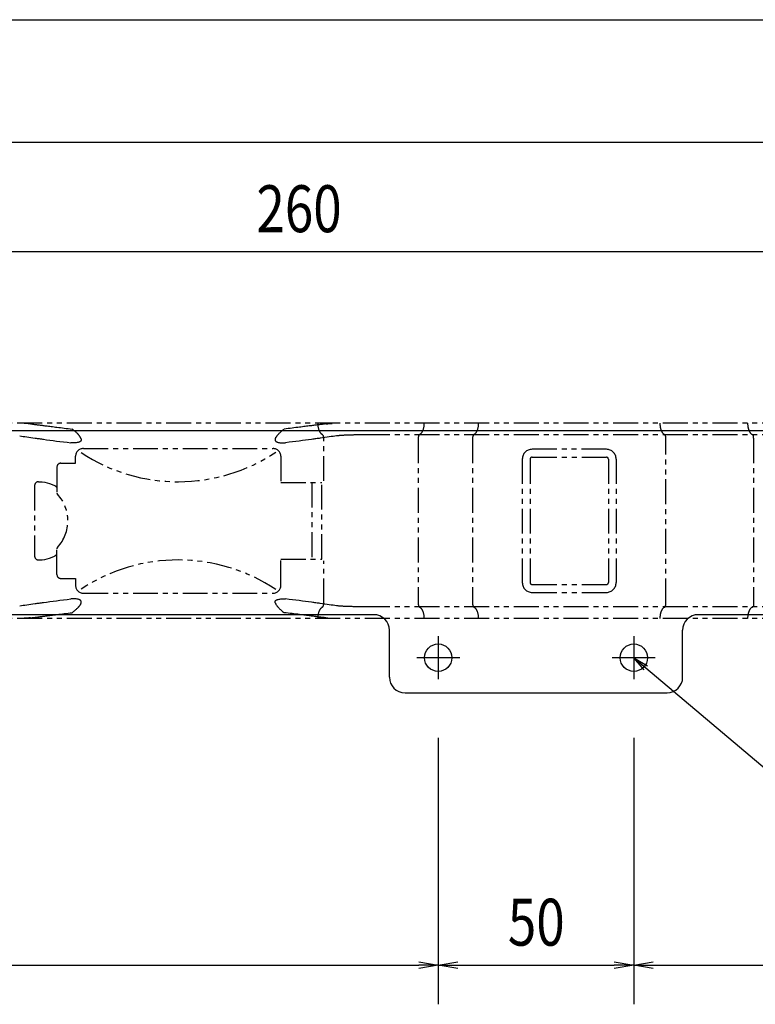
# Model space of a CAD drawing. Extents: x 134 to 2234, y 1953 to 3438.
# Drawn here: x 1031 to 1219, y 2690 to 2942 of the extents above; entities that cross this region are included whole.
import ezdxf

# ---------------------------------------------------------------- set-up
doc = ezdxf.new("R2010")
doc.units = 0
doc.linetypes.add('PHANTOM', pattern=[63.5, 31.75, -6.35, 6.35, -6.35, 6.35, -6.35])
doc.layers.get('0').update_dxf_attribs({"linetype": 'CONTINUOUS'})
doc.styles.get("Standard").update_dxf_attribs({"font": 'TXT.shx', "width": 0.8, "height": 12, "bigfont": 'BIGFONT.shx'})

msp = doc.modelspace()

# ---------------------------------------------------------------- linework, layer by layer
for p, q in [((632.82, 2941.83), (1342.82, 2941.83)), ((637.82, 2910.52), (1337.82, 2910.52)), ((1228.32, 2882.48), (978.32, 2882.48)), ((1338.82, 2836.65), (636.82, 2836.65)), ((1121.32, 2789.65), (854.32, 2789.65)), ((1338.82, 2789.65), (1204.32, 2789.65)), ((1125.32, 2773.65), (1125.32, 2785.65)), ((1200.32, 2773.65), (1200.32, 2785.65)), ((1137.82, 2784.15), (1137.82, 2773.15)), ((1187.82, 2784.15), (1187.82, 2773.15)), ((1143.32, 2778.65), (1132.32, 2778.65)), ((1193.32, 2778.65), (1182.32, 2778.65)), ((1190.45, 2775.56), (1187.82, 2778.65)), ((1187.82, 2778.65), (1191.31, 2776.58)), ((1187.82, 2778.65), (1190.88, 2776.07)), ((1190.88, 2776.07), (1236.72, 2737.39)), ((1129.32, 2769.65), (1196.32, 2769.65)), ((1137.82, 2758.15), (1137.82, 2689.99)), ((1137.82, 2758.15), (1137.82, 2689.99)), ((1187.82, 2758.15), (1187.82, 2689.99)), ((1187.82, 2758.15), (1187.82, 2689.99)), ((842.82, 2699.99), (1132.82, 2699.99)), ((1132.82, 2700.82), (1137.82, 2699.99)), ((1137.82, 2699.99), (1132.82, 2699.16)), ((1137.82, 2699.99), (1132.82, 2699.99)), ((1137.82, 2699.99), (1142.82, 2700.82)), ((1142.82, 2699.16), (1137.82, 2699.99)), ((1137.82, 2699.99), (1142.82, 2699.99)), ((1142.82, 2699.99), (1182.82, 2699.99)), ((1182.82, 2700.82), (1187.82, 2699.99)), ((1187.82, 2699.99), (1182.82, 2699.16)), ((1187.82, 2699.99), (1182.82, 2699.99)), ((1187.82, 2699.99), (1192.82, 2700.82)), ((1192.82, 2699.16), (1187.82, 2699.99)), ((1187.82, 2699.99), (1192.82, 2699.99)), ((1192.82, 2699.99), (1337.82, 2699.99))]:
    msp.add_line(p, q)
at = {"color": 5, "linetype": 'PHANTOM', "ltscale": 0.2}
for p, q in [((1277.82, 2838.65), (1017.82, 2838.65)), ((1032.13, 2838.57), (1031.96, 2838.58)), ((1032.21, 2838.56), (1032.13, 2838.57)), ((1032.28, 2838.56), (1032.21, 2838.56)), ((1032.36, 2838.55), (1032.28, 2838.56)), ((1032.44, 2838.55), (1032.36, 2838.55)), ((1032.51, 2838.54), (1032.44, 2838.55)), ((1032.59, 2838.54), (1032.51, 2838.54)), ((1032.67, 2838.53), (1032.59, 2838.54)), ((1032.74, 2838.53), (1032.67, 2838.53)), ((1032.76, 2838.53), (1032.74, 2838.53)), ((1032.79, 2838.52), (1032.76, 2838.53)), ((1032.82, 2838.52), (1032.79, 2838.52)), ((1032.84, 2838.52), (1032.82, 2838.52)), ((1032.87, 2838.52), (1032.84, 2838.52)), ((1032.9, 2838.52), (1032.87, 2838.52)), ((1032.92, 2838.51), (1032.9, 2838.52)), ((1032.95, 2838.51), (1032.92, 2838.51)), ((1032.98, 2838.51), (1032.95, 2838.51)), ((1033, 2838.51), (1032.98, 2838.51)), ((1033.03, 2838.5), (1033, 2838.51)), ((1033.05, 2838.5), (1033.03, 2838.5)), ((1033.08, 2838.5), (1033.05, 2838.5)), ((1033.1, 2838.5), (1033.08, 2838.5)), ((1033.13, 2838.5), (1033.1, 2838.5)), ((1033.15, 2838.49), (1033.13, 2838.5)), ((1033.21, 2838.49), (1033.15, 2838.49)), ((1033.27, 2838.48), (1033.21, 2838.49)), ((1033.32, 2838.48), (1033.27, 2838.48)), ((1033.37, 2838.47), (1033.32, 2838.48)), ((1033.42, 2838.47), (1033.37, 2838.47)), ((1033.46, 2838.46), (1033.42, 2838.47)), ((1033.5, 2838.46), (1033.46, 2838.46)), ((1033.53, 2838.45), (1033.5, 2838.46)), ((1033.53, 2838.45), (1033.78, 2838.43)), ((1033.78, 2838.43), (1034.04, 2838.39)), ((1034.04, 2838.39), (1034.29, 2838.36)), ((1034.29, 2838.36), (1034.55, 2838.33)), ((1034.55, 2838.33), (1034.8, 2838.3)), ((1034.8, 2838.3), (1035.05, 2838.27)), ((1035.05, 2838.27), (1035.3, 2838.24)), ((1107.59, 2838.27), (1107.34, 2838.24)), ((1107.84, 2838.3), (1107.59, 2838.27)), ((1108.1, 2838.33), (1107.84, 2838.3)), ((1108.35, 2838.36), (1108.1, 2838.33)), ((1108.61, 2838.39), (1108.35, 2838.36)), ((1108.86, 2838.43), (1108.61, 2838.39)), ((1109.11, 2838.45), (1108.86, 2838.43)), ((1109.11, 2838.45), (1109.15, 2838.46)), ((1109.15, 2838.46), (1109.18, 2838.46)), ((1109.18, 2838.46), (1109.23, 2838.47)), ((1109.23, 2838.47), (1109.27, 2838.47)), ((1109.27, 2838.47), (1109.32, 2838.48)), ((1109.32, 2838.48), (1109.37, 2838.48)), ((1109.37, 2838.48), (1109.43, 2838.49)), ((1109.43, 2838.49), (1109.49, 2838.49)), ((1109.49, 2838.49), (1109.52, 2838.5)), ((1109.52, 2838.5), (1109.54, 2838.5)), ((1109.54, 2838.5), (1109.57, 2838.5)), ((1109.57, 2838.5), (1109.59, 2838.5)), ((1109.59, 2838.5), (1109.62, 2838.5)), ((1109.62, 2838.5), (1109.64, 2838.51)), ((1109.64, 2838.51), (1109.67, 2838.51)), ((1109.67, 2838.51), (1109.69, 2838.51)), ((1109.69, 2838.51), (1109.72, 2838.51)), ((1109.72, 2838.51), (1109.75, 2838.52)), ((1109.75, 2838.52), (1109.77, 2838.52)), ((1109.77, 2838.52), (1109.8, 2838.52)), ((1109.8, 2838.52), (1109.83, 2838.52)), ((1109.83, 2838.52), (1109.85, 2838.52)), ((1109.85, 2838.52), (1109.88, 2838.53)), ((1109.88, 2838.53), (1109.9, 2838.53)), ((1109.9, 2838.53), (1109.98, 2838.53)), ((1109.98, 2838.53), (1110.05, 2838.54)), ((1110.05, 2838.54), (1110.13, 2838.54)), ((1110.13, 2838.54), (1110.21, 2838.55)), ((1110.21, 2838.55), (1110.28, 2838.55)), ((1110.28, 2838.55), (1110.36, 2838.56)), ((1110.36, 2838.56), (1110.44, 2838.56)), ((1110.44, 2838.56), (1110.51, 2838.57)), ((1110.51, 2838.57), (1110.69, 2838.58)), ((1035.3, 2838.24), (1035.55, 2838.21)), ((1035.55, 2838.21), (1035.78, 2838.18)), ((1035.78, 2838.18), (1036.02, 2838.15)), ((1036.02, 2838.15), (1036.26, 2838.12)), ((1036.26, 2838.12), (1036.5, 2838.09)), ((1036.5, 2838.09), (1036.75, 2838.06)), ((1036.75, 2838.06), (1036.99, 2838.03)), ((1036.99, 2838.03), (1037.24, 2837.99)), ((1037.24, 2837.99), (1037.49, 2837.96)), ((1037.49, 2837.96), (1037.82, 2837.92)), ((1037.82, 2837.92), (1038.17, 2837.88)), ((1038.17, 2837.88), (1038.51, 2837.83)), ((1038.51, 2837.83), (1038.86, 2837.79)), ((1038.86, 2837.79), (1039.22, 2837.74)), ((1039.22, 2837.74), (1039.57, 2837.7)), ((1039.57, 2837.7), (1039.94, 2837.65)), ((1039.94, 2837.65), (1040.3, 2837.6)), ((1040.3, 2837.6), (1040.76, 2837.55)), ((1040.76, 2837.55), (1041.23, 2837.49)), ((1041.23, 2837.49), (1041.71, 2837.43)), ((1041.71, 2837.43), (1042.2, 2837.37)), ((1042.2, 2837.37), (1042.69, 2837.31)), ((1042.69, 2837.31), (1043.19, 2837.25)), ((1043.19, 2837.25), (1043.7, 2837.19)), ((1043.7, 2837.19), (1044.22, 2837.13)), ((1044.41, 2836.99), (1044.23, 2837.13)), ((1044.58, 2836.85), (1044.41, 2836.99)), ((1044.75, 2836.71), (1044.58, 2836.85)), ((1044.91, 2836.58), (1044.75, 2836.71)), ((1045.07, 2836.44), (1044.91, 2836.58)), ((1045.21, 2836.31), (1045.07, 2836.44)), ((1045.35, 2836.18), (1045.21, 2836.31)), ((1045.48, 2836.05), (1045.35, 2836.18)), ((1045.55, 2835.98), (1045.48, 2836.05)), ((1045.62, 2835.92), (1045.55, 2835.98)), ((1045.68, 2835.85), (1045.62, 2835.92)), ((1045.74, 2835.78), (1045.68, 2835.85)), ((1045.8, 2835.71), (1045.74, 2835.78)), ((1096.83, 2835.69), (1096.89, 2835.77)), ((1096.89, 2835.77), (1096.96, 2835.84)), ((1096.96, 2835.84), (1097.03, 2835.91)), ((1097.03, 2835.91), (1097.17, 2836.05)), ((1097.17, 2836.05), (1097.31, 2836.2)), ((1097.31, 2836.2), (1097.47, 2836.35)), ((1097.47, 2836.35), (1097.65, 2836.5)), ((1097.65, 2836.5), (1097.83, 2836.65)), ((1097.83, 2836.65), (1098.01, 2836.81)), ((1098.01, 2836.81), (1098.21, 2836.97)), ((1098.21, 2836.97), (1098.42, 2837.13)), ((1098.94, 2837.19), (1098.42, 2837.13)), ((1099.45, 2837.25), (1098.94, 2837.19)), ((1099.95, 2837.31), (1099.45, 2837.25)), ((1100.45, 2837.37), (1099.95, 2837.31)), ((1100.93, 2837.43), (1100.45, 2837.37)), ((1101.41, 2837.49), (1100.93, 2837.43)), ((1101.88, 2837.55), (1101.41, 2837.49)), ((1102.34, 2837.6), (1101.88, 2837.55)), ((1102.71, 2837.65), (1102.34, 2837.6)), ((1103.07, 2837.7), (1102.71, 2837.65)), ((1103.43, 2837.74), (1103.07, 2837.7)), ((1103.78, 2837.79), (1103.43, 2837.74)), ((1104.13, 2837.83), (1103.78, 2837.79)), ((1104.48, 2837.88), (1104.13, 2837.83)), ((1104.82, 2837.92), (1104.48, 2837.88)), ((1105.16, 2837.96), (1104.82, 2837.92)), ((1105.4, 2837.99), (1105.16, 2837.96)), ((1105.65, 2838.03), (1105.4, 2837.99)), ((1105.9, 2838.06), (1105.65, 2838.03)), ((1106.14, 2838.09), (1105.9, 2838.06)), ((1106.38, 2838.12), (1106.14, 2838.09)), ((1106.62, 2838.15), (1106.38, 2838.12)), ((1106.86, 2838.18), (1106.62, 2838.15)), ((1107.1, 2838.21), (1106.86, 2838.18)), ((1107.34, 2838.24), (1107.1, 2838.21)), ((1218.08, 2835.74), (1218.09, 2835.74)), ((1218.09, 2835.74), (1218.11, 2835.73)), ((1030.83, 2835.37), (1031.24, 2835.32)), ((1031.24, 2835.32), (1031.68, 2835.26)), ((1031.68, 2835.26), (1032.13, 2835.19)), ((1032.13, 2835.19), (1032.61, 2835.12)), ((1032.61, 2835.12), (1033.11, 2835.05)), ((1033.11, 2835.05), (1033.64, 2834.98)), ((1033.64, 2834.98), (1034.19, 2834.9)), ((1034.19, 2834.9), (1034.76, 2834.82)), ((1034.76, 2834.82), (1035.01, 2834.78)), ((1035.01, 2834.78), (1035.27, 2834.74)), ((1035.27, 2834.74), (1035.53, 2834.71)), ((1035.53, 2834.71), (1035.8, 2834.67)), ((1035.8, 2834.67), (1036.07, 2834.63)), ((1036.07, 2834.63), (1036.34, 2834.59)), ((1036.34, 2834.59), (1036.62, 2834.55)), ((1036.62, 2834.55), (1036.9, 2834.52)), ((1036.9, 2834.52), (1037.69, 2834.41)), ((1037.69, 2834.41), (1038.5, 2834.3)), ((1038.5, 2834.3), (1039.34, 2834.18)), ((1039.34, 2834.18), (1040.2, 2834.07)), ((1040.2, 2834.07), (1041.08, 2833.96)), ((1041.08, 2833.96), (1041.98, 2833.84)), ((1041.98, 2833.84), (1042.91, 2833.73)), ((1042.91, 2833.73), (1043.85, 2833.62)), ((1044.16, 2833.6), (1043.85, 2833.62)), ((1044.45, 2833.6), (1044.16, 2833.6)), ((1044.74, 2833.6), (1044.45, 2833.6)), ((1045.01, 2833.61), (1044.74, 2833.6)), ((1045.27, 2833.64), (1045.01, 2833.61)), ((1045.51, 2833.67), (1045.27, 2833.64)), ((1045.72, 2833.72), (1045.51, 2833.67)), ((1045.91, 2833.77), (1045.72, 2833.72)), ((1045.86, 2835.65), (1045.8, 2835.71)), ((1045.91, 2835.58), (1045.86, 2835.65)), ((1045.96, 2835.52), (1045.91, 2835.58)), ((1045.93, 2833.78), (1045.91, 2833.77)), ((1045.96, 2833.78), (1045.93, 2833.78)), ((1045.99, 2835.48), (1045.96, 2835.52)), ((1045.98, 2833.79), (1045.96, 2833.78)), ((1046.01, 2833.8), (1045.98, 2833.79)), ((1046.02, 2835.45), (1045.99, 2835.48)), ((1046.03, 2833.81), (1046.01, 2833.8)), ((1046.05, 2835.41), (1046.02, 2835.45)), ((1046.06, 2833.82), (1046.03, 2833.81)), ((1046.08, 2835.37), (1046.05, 2835.41)), ((1046.08, 2833.83), (1046.06, 2833.82)), ((1046.1, 2835.34), (1046.08, 2835.37)), ((1046.1, 2833.84), (1046.08, 2833.83)), ((1046.13, 2835.3), (1046.1, 2835.34)), ((1046.15, 2833.87), (1046.1, 2833.84)), ((1046.15, 2835.27), (1046.13, 2835.3)), ((1046.18, 2835.23), (1046.15, 2835.27)), ((1046.2, 2833.89), (1046.15, 2833.87)), ((1046.22, 2835.16), (1046.18, 2835.23)), ((1046.24, 2833.91), (1046.2, 2833.89)), ((1046.26, 2835.09), (1046.22, 2835.16)), ((1046.28, 2833.94), (1046.24, 2833.91)), ((1046.31, 2835.02), (1046.26, 2835.09)), ((1046.32, 2833.97), (1046.28, 2833.94)), ((1046.34, 2834.95), (1046.31, 2835.02)), ((1046.35, 2834), (1046.32, 2833.97)), ((1046.38, 2834.89), (1046.34, 2834.95)), ((1046.38, 2834.03), (1046.35, 2834)), ((1046.41, 2834.82), (1046.38, 2834.89)), ((1046.41, 2834.05), (1046.38, 2834.03)), ((1046.44, 2834.75), (1046.41, 2834.82)), ((1046.44, 2834.09), (1046.41, 2834.05)), ((1046.46, 2834.69), (1046.44, 2834.75)), ((1046.46, 2834.12), (1046.44, 2834.09)), ((1046.46, 2834.69), (1046.48, 2834.64)), ((1046.48, 2834.16), (1046.46, 2834.12)), ((1046.48, 2834.64), (1046.49, 2834.6)), ((1046.5, 2834.2), (1046.48, 2834.16)), ((1046.49, 2834.6), (1046.51, 2834.56)), ((1046.51, 2834.24), (1046.5, 2834.2)), ((1046.51, 2834.56), (1046.52, 2834.52)), ((1046.52, 2834.28), (1046.51, 2834.24)), ((1046.52, 2834.52), (1046.52, 2834.48)), ((1046.52, 2834.48), (1046.53, 2834.44)), ((1046.53, 2834.32), (1046.52, 2834.28)), ((1046.53, 2834.44), (1046.53, 2834.4)), ((1046.53, 2834.4), (1046.53, 2834.36)), ((1046.53, 2834.36), (1046.53, 2834.32)), ((1096.12, 2834.46), (1096.11, 2834.4)), ((1096.11, 2834.4), (1096.11, 2834.33)), ((1096.11, 2834.33), (1096.12, 2834.27)), ((1096.13, 2834.54), (1096.12, 2834.46)), ((1096.12, 2834.27), (1096.14, 2834.22)), ((1096.15, 2834.61), (1096.13, 2834.54)), ((1096.14, 2834.22), (1096.16, 2834.16)), ((1096.18, 2834.69), (1096.15, 2834.61)), ((1096.16, 2834.16), (1096.18, 2834.12)), ((1096.18, 2834.69), (1096.21, 2834.77)), ((1096.18, 2834.12), (1096.21, 2834.08)), ((1096.21, 2834.77), (1096.25, 2834.85)), ((1096.21, 2834.08), (1096.24, 2834.05)), ((1096.24, 2834.05), (1096.27, 2834.01)), ((1096.25, 2834.85), (1096.29, 2834.93)), ((1096.27, 2834.01), (1096.31, 2833.98)), ((1096.29, 2834.93), (1096.33, 2835.01)), ((1096.31, 2833.98), (1096.36, 2833.95)), ((1096.33, 2835.01), (1096.38, 2835.09)), ((1096.36, 2833.95), (1096.4, 2833.91)), ((1096.38, 2835.09), (1096.43, 2835.17)), ((1096.4, 2833.91), (1096.46, 2833.88)), ((1096.43, 2835.17), (1096.49, 2835.26)), ((1096.46, 2833.88), (1096.49, 2833.87)), ((1096.49, 2835.26), (1096.55, 2835.34)), ((1096.49, 2833.87), (1096.51, 2833.86)), ((1096.51, 2833.86), (1096.54, 2833.84)), ((1096.54, 2833.84), (1096.58, 2833.83)), ((1096.55, 2835.34), (1096.6, 2835.41)), ((1096.58, 2833.83), (1096.61, 2833.81)), ((1096.6, 2835.41), (1096.65, 2835.48)), ((1096.61, 2833.81), (1096.64, 2833.8)), ((1096.64, 2833.8), (1096.68, 2833.79)), ((1096.65, 2835.48), (1096.71, 2835.55)), ((1096.68, 2833.79), (1096.71, 2833.78)), ((1096.71, 2835.55), (1096.77, 2835.62)), ((1096.71, 2833.78), (1096.9, 2833.72)), ((1096.77, 2835.62), (1096.83, 2835.69)), ((1096.9, 2833.72), (1097.11, 2833.68)), ((1097.11, 2833.68), (1097.35, 2833.64)), ((1097.35, 2833.64), (1097.61, 2833.62)), ((1097.61, 2833.62), (1097.89, 2833.6)), ((1097.89, 2833.6), (1098.18, 2833.6)), ((1098.18, 2833.6), (1098.48, 2833.6)), ((1098.48, 2833.6), (1098.79, 2833.62)), ((1099.69, 2833.73), (1098.79, 2833.62)), ((1100.57, 2833.83), (1099.69, 2833.73)), ((1101.44, 2833.94), (1100.57, 2833.83)), ((1102.28, 2834.05), (1101.44, 2833.94)), ((1103.1, 2834.16), (1102.28, 2834.05)), ((1103.9, 2834.26), (1103.1, 2834.16)), ((1104.68, 2834.37), (1103.9, 2834.26)), ((1105.44, 2834.47), (1104.68, 2834.37)), ((1105.72, 2834.51), (1105.44, 2834.47)), ((1106.01, 2834.55), (1105.72, 2834.51)), ((1106.28, 2834.59), (1106.01, 2834.55)), ((1106.56, 2834.63), (1106.28, 2834.59)), ((1106.83, 2834.67), (1106.56, 2834.63)), ((1107.09, 2834.7), (1106.83, 2834.67)), ((1107.35, 2834.74), (1107.09, 2834.7)), ((1107.61, 2834.78), (1107.35, 2834.74)), ((1108.23, 2834.87), (1107.61, 2834.78)), ((1108.81, 2834.95), (1108.23, 2834.87)), ((1108.55, 2823.85), (1108.55, 2834.77)), ((1109.38, 2835.03), (1108.81, 2834.95)), ((1109.91, 2835.11), (1109.38, 2835.03)), ((1110.43, 2835.18), (1109.91, 2835.11)), ((1110.91, 2835.25), (1110.43, 2835.18)), ((1111.37, 2835.31), (1110.91, 2835.25)), ((1111.81, 2835.37), (1111.37, 2835.31)), ((1111.82, 2835.37), (1111.81, 2835.37)), ((1111.83, 2835.37), (1111.82, 2835.37)), ((1111.84, 2835.37), (1111.83, 2835.37)), ((1111.85, 2835.38), (1111.84, 2835.37)), ((1111.86, 2835.38), (1111.85, 2835.38)), ((1111.87, 2835.38), (1111.86, 2835.38)), ((1111.88, 2835.38), (1111.87, 2835.38)), ((1111.89, 2835.38), (1111.88, 2835.38)), ((1112, 2835.39), (1111.89, 2835.38)), ((1112.11, 2835.41), (1112, 2835.39)), ((1112.24, 2835.42), (1112.11, 2835.41)), ((1112.38, 2835.43), (1112.24, 2835.42)), ((1112.52, 2835.45), (1112.38, 2835.43)), ((1112.68, 2835.46), (1112.52, 2835.45)), ((1112.84, 2835.47), (1112.68, 2835.46)), ((1113.02, 2835.48), (1112.84, 2835.47)), ((1113.2, 2835.5), (1113.02, 2835.48)), ((1113.39, 2835.51), (1113.2, 2835.5)), ((1113.58, 2835.52), (1113.39, 2835.51)), ((1113.78, 2835.53), (1113.58, 2835.52)), ((1113.97, 2835.54), (1113.78, 2835.53)), ((1114.18, 2835.54), (1113.97, 2835.54)), ((1114.38, 2835.55), (1114.18, 2835.54)), ((1114.59, 2835.56), (1114.38, 2835.55)), ((1114.77, 2835.57), (1114.59, 2835.56)), ((1114.96, 2835.57), (1114.77, 2835.57)), ((1115.16, 2835.58), (1114.96, 2835.57)), ((1115.36, 2835.58), (1115.16, 2835.58)), ((1115.58, 2835.59), (1115.36, 2835.58)), ((1115.8, 2835.6), (1115.58, 2835.59)), ((1116.03, 2835.6), (1115.8, 2835.6)), ((1116.27, 2835.61), (1116.03, 2835.6)), ((1116.49, 2835.61), (1116.27, 2835.61)), ((1116.69, 2835.61), (1116.49, 2835.61)), ((1116.89, 2835.62), (1116.69, 2835.61)), ((1117.09, 2835.62), (1116.89, 2835.62)), ((1117.27, 2835.62), (1117.09, 2835.62)), ((1117.45, 2835.63), (1117.27, 2835.62)), ((1117.62, 2835.63), (1117.45, 2835.63)), ((1117.78, 2835.63), (1117.62, 2835.63)), ((1117.86, 2835.63), (1117.78, 2835.63)), ((1117.95, 2835.63), (1117.86, 2835.63)), ((1118.04, 2835.63), (1117.95, 2835.63)), ((1118.13, 2835.63), (1118.04, 2835.63)), ((1118.22, 2835.63), (1118.13, 2835.63)), ((1118.32, 2835.63), (1118.22, 2835.63)), ((1118.41, 2835.64), (1118.32, 2835.63)), ((1118.51, 2835.64), (1118.41, 2835.64)), ((1118.63, 2835.64), (1118.51, 2835.64)), ((1118.75, 2835.64), (1118.63, 2835.64)), ((1118.86, 2835.64), (1118.75, 2835.64)), ((1118.95, 2835.64), (1118.86, 2835.64)), ((1119.04, 2835.64), (1118.95, 2835.64)), ((1119.12, 2835.64), (1119.04, 2835.64)), ((1119.19, 2835.64), (1119.12, 2835.64)), ((1119.25, 2835.64), (1119.19, 2835.64)), ((1119.33, 2835.64), (1119.25, 2835.64)), ((1119.41, 2835.64), (1119.33, 2835.64)), ((1119.5, 2835.64), (1119.41, 2835.64)), ((1119.58, 2835.64), (1119.5, 2835.64)), ((1119.67, 2835.64), (1119.58, 2835.64)), ((1119.75, 2835.64), (1119.67, 2835.64)), ((1119.84, 2835.64), (1119.75, 2835.64)), ((1119.93, 2835.64), (1119.84, 2835.64)), ((1120.05, 2835.64), (1119.93, 2835.64)), ((1120.17, 2835.65), (1120.05, 2835.64)), ((1120.29, 2835.65), (1120.17, 2835.65)), ((1120.4, 2835.65), (1120.29, 2835.65)), ((1120.51, 2835.65), (1120.4, 2835.65)), ((1120.61, 2835.65), (1120.51, 2835.65)), ((1120.71, 2835.65), (1120.61, 2835.65)), ((1120.81, 2835.65), (1120.71, 2835.65)), ((1277.82, 2835.65), (1120.81, 2835.65)), ((1132.7, 2834.77), (1132.7, 2792.52)), ((1146.6, 2834.77), (1146.6, 2792.52)), ((1196.04, 2792.52), (1196.04, 2834.77)), ((1218.11, 2835.73), (1218.12, 2835.72)), ((1218.12, 2835.72), (1218.13, 2835.72)), ((1218.13, 2835.72), (1218.14, 2835.71)), ((1218.14, 2835.71), (1218.15, 2835.7)), ((1218.15, 2835.7), (1218.16, 2835.69)), ((1218.16, 2835.69), (1218.17, 2835.69)), ((1218.17, 2835.69), (1218.17, 2835.68)), ((1218.17, 2835.68), (1218.18, 2835.68)), ((1218.18, 2835.68), (1218.18, 2835.68)), ((1218.18, 2835.68), (1218.19, 2835.68)), ((1218.19, 2835.68), (1218.19, 2835.67)), ((1218.19, 2835.67), (1218.19, 2835.67)), ((1218.19, 2835.67), (1218.2, 2835.67)), ((1218.2, 2835.67), (1218.2, 2835.66)), ((1218.2, 2835.66), (1218.21, 2835.66)), ((1218.21, 2835.66), (1218.21, 2835.65)), ((1218.21, 2835.65), (1218.22, 2835.65)), ((1218.22, 2835.65), (1218.23, 2835.64)), ((1218.23, 2835.64), (1218.23, 2835.64)), ((1218.23, 2835.64), (1218.24, 2835.63)), ((1218.24, 2835.63), (1218.25, 2835.62)), ((1218.25, 2835.62), (1218.25, 2835.62)), ((1218.25, 2835.62), (1218.26, 2835.62)), ((1218.26, 2835.62), (1218.26, 2835.61)), ((1218.26, 2835.61), (1218.26, 2835.61)), ((1218.26, 2835.61), (1218.26, 2835.61)), ((1218.26, 2835.61), (1218.27, 2835.61)), ((1218.27, 2835.61), (1218.27, 2835.6)), ((1218.27, 2835.6), (1218.27, 2835.6)), ((1218.27, 2835.6), (1218.27, 2835.6)), ((1218.27, 2835.6), (1218.28, 2835.59)), ((1218.28, 2835.59), (1218.29, 2835.59)), ((1218.29, 2835.59), (1218.29, 2835.58)), ((1218.29, 2835.58), (1218.3, 2835.58)), ((1218.3, 2835.58), (1218.3, 2835.57)), ((1218.3, 2835.57), (1218.31, 2835.57)), ((1218.31, 2835.57), (1218.32, 2835.56)), ((1218.32, 2835.56), (1218.32, 2835.55)), ((1218.32, 2835.55), (1218.33, 2835.55)), ((1218.33, 2835.55), (1218.33, 2835.55)), ((1218.33, 2835.55), (1218.33, 2835.54)), ((1218.33, 2835.54), (1218.34, 2835.54)), ((1218.34, 2835.54), (1218.34, 2835.54)), ((1218.34, 2835.54), (1218.34, 2835.53)), ((1218.34, 2835.53), (1218.35, 2835.53)), ((1218.35, 2835.53), (1218.35, 2835.52)), ((1218.36, 2835.51), (1218.35, 2835.52)), ((1218.37, 2835.5), (1218.36, 2835.51)), ((1218.38, 2835.49), (1218.37, 2835.5)), ((1218.38, 2835.47), (1218.38, 2835.49)), ((1218.39, 2835.46), (1218.38, 2835.47)), ((1218.4, 2835.45), (1218.39, 2835.46)), ((1218.4, 2835.43), (1218.4, 2835.45)), ((1218.41, 2835.42), (1218.4, 2835.43)), ((1218.41, 2835.4), (1218.41, 2835.42)), ((1218.42, 2835.38), (1218.41, 2835.4)), ((1218.42, 2835.36), (1218.42, 2835.38)), ((1218.43, 2835.34), (1218.42, 2835.36)), ((1218.43, 2835.32), (1218.43, 2835.34)), ((1218.44, 2835.3), (1218.43, 2835.32)), ((1218.44, 2835.28), (1218.44, 2835.3)), ((1218.44, 2835.26), (1218.44, 2835.28)), ((1218.45, 2835.23), (1218.44, 2835.26)), ((1218.45, 2835.19), (1218.45, 2835.23)), ((1218.45, 2835.16), (1218.45, 2835.19)), ((1218.46, 2835.13), (1218.45, 2835.16)), ((1218.46, 2835.11), (1218.46, 2835.13)), ((1218.46, 2835.08), (1218.46, 2835.11)), ((1218.46, 2835.06), (1218.46, 2835.08)), ((1218.46, 2835.04), (1218.46, 2835.06)), ((1218.46, 2835.01), (1218.46, 2835.04)), ((1218.47, 2834.97), (1218.46, 2835.01)), ((1218.47, 2834.94), (1218.47, 2834.97)), ((1218.47, 2834.91), (1218.47, 2834.94)), ((1218.47, 2834.87), (1218.47, 2834.91)), ((1218.47, 2834.84), (1218.47, 2834.87)), ((1218.47, 2834.81), (1218.47, 2834.84)), ((1218.47, 2834.77), (1218.47, 2834.81)), ((1218.47, 2834.77), (1218.47, 2792.42)), ((1047.07, 2832.15), (1095.57, 2832.15)), ((1180.82, 2831.95), (1161.82, 2831.95)), ((1041.32, 2828.4), (1045.07, 2828.4)), ((1045.07, 2828.4), (1045.07, 2830.15)), ((1097.57, 2830.15), (1097.57, 2823.45)), ((1159.32, 2829.45), (1159.32, 2797.85)), ((1161.32, 2829.45), (1161.32, 2797.85)), ((1161.82, 2829.95), (1180.82, 2829.95)), ((1181.32, 2829.45), (1181.32, 2797.85)), ((1183.32, 2829.45), (1183.32, 2797.85)), ((1040.32, 2827.4), (1040.32, 2820.79)), ((1035.56, 2823.63), (1035.89, 2823.63)), ((1035.89, 2823.63), (1036.54, 2823.59)), ((1036.54, 2823.59), (1037.18, 2823.5)), ((1037.18, 2823.5), (1037.82, 2823.37)), ((1037.82, 2823.37), (1038.45, 2823.19)), ((1038.45, 2823.19), (1039.07, 2822.96)), ((1097.57, 2823.45), (1108.05, 2823.45)), ((1105.52, 2823.45), (1105.52, 2803.85)), ((1108.05, 2803.85), (1108.05, 2823.45)), ((1034.62, 2822.63), (1034.62, 2804.67)), ((1039.07, 2822.96), (1039.68, 2822.69)), ((1040.32, 2799.9), (1040.32, 2806.51)), ((1035.57, 2803.67), (1035.89, 2803.67)), ((1035.89, 2803.67), (1036.54, 2803.7)), ((1036.54, 2803.7), (1037.18, 2803.79)), ((1037.18, 2803.79), (1037.82, 2803.92)), ((1037.82, 2803.92), (1038.45, 2804.1)), ((1038.45, 2804.1), (1039.07, 2804.33)), ((1039.07, 2804.33), (1039.68, 2804.6)), ((1097.57, 2797.15), (1097.57, 2803.85)), ((1097.57, 2803.85), (1108.05, 2803.85)), ((1108.55, 2792.52), (1108.55, 2803.45)), ((1041.32, 2798.9), (1045.07, 2798.9)), ((1045.07, 2798.9), (1045.07, 2797.15)), ((1161.82, 2797.35), (1180.82, 2797.35)), ((1037.69, 2792.89), (1038.5, 2793)), ((1038.5, 2793), (1039.34, 2793.11)), ((1039.34, 2793.11), (1040.2, 2793.22)), ((1040.2, 2793.22), (1041.08, 2793.34)), ((1041.08, 2793.34), (1041.98, 2793.45)), ((1041.98, 2793.45), (1042.91, 2793.56)), ((1042.91, 2793.56), (1043.85, 2793.68)), ((1044.16, 2793.69), (1043.85, 2793.68)), ((1044.45, 2793.7), (1044.16, 2793.69)), ((1044.74, 2793.69), (1044.45, 2793.7)), ((1045.01, 2793.68), (1044.74, 2793.69)), ((1045.27, 2793.66), (1045.01, 2793.68)), ((1045.51, 2793.62), (1045.27, 2793.66)), ((1045.72, 2793.58), (1045.51, 2793.62)), ((1045.91, 2793.53), (1045.72, 2793.58)), ((1045.93, 2793.52), (1045.91, 2793.53)), ((1045.96, 2793.51), (1045.93, 2793.52)), ((1045.98, 2793.5), (1045.96, 2793.51)), ((1046.01, 2793.49), (1045.98, 2793.5)), ((1046.03, 2793.48), (1046.01, 2793.49)), ((1046.06, 2793.47), (1046.03, 2793.48)), ((1046.08, 2793.46), (1046.06, 2793.47)), ((1046.1, 2793.45), (1046.08, 2793.46)), ((1046.15, 2793.43), (1046.1, 2793.45)), ((1046.2, 2793.4), (1046.15, 2793.43)), ((1046.24, 2793.38), (1046.2, 2793.4)), ((1046.28, 2793.35), (1046.24, 2793.38)), ((1046.32, 2793.33), (1046.28, 2793.35)), ((1046.35, 2793.3), (1046.32, 2793.33)), ((1046.38, 2793.27), (1046.35, 2793.3)), ((1046.41, 2793.24), (1046.38, 2793.27)), ((1046.44, 2793.2), (1046.41, 2793.24)), ((1046.46, 2793.17), (1046.44, 2793.2)), ((1046.48, 2793.13), (1046.46, 2793.17)), ((1046.5, 2793.1), (1046.48, 2793.13)), ((1046.51, 2793.06), (1046.5, 2793.1)), ((1046.52, 2793.02), (1046.51, 2793.06)), ((1046.53, 2792.97), (1046.52, 2793.02)), ((1046.53, 2792.93), (1046.53, 2792.97)), ((1046.53, 2792.89), (1046.53, 2792.93)), ((1047.07, 2795.15), (1095.57, 2795.15)), ((1096.11, 2792.96), (1096.12, 2793.02)), ((1096.11, 2792.9), (1096.11, 2792.96)), ((1096.12, 2793.02), (1096.14, 2793.08)), ((1096.14, 2793.08), (1096.16, 2793.13)), ((1096.16, 2793.13), (1096.18, 2793.17)), ((1096.18, 2793.17), (1096.21, 2793.21)), ((1096.21, 2793.21), (1096.24, 2793.25)), ((1096.24, 2793.25), (1096.27, 2793.28)), ((1096.27, 2793.28), (1096.31, 2793.32)), ((1096.31, 2793.32), (1096.36, 2793.35)), ((1096.36, 2793.35), (1096.4, 2793.38)), ((1096.4, 2793.38), (1096.46, 2793.41)), ((1096.46, 2793.41), (1096.49, 2793.42)), ((1096.49, 2793.42), (1096.51, 2793.44)), ((1096.51, 2793.44), (1096.54, 2793.45)), ((1096.54, 2793.45), (1096.58, 2793.47)), ((1096.58, 2793.47), (1096.61, 2793.48)), ((1096.61, 2793.48), (1096.64, 2793.49)), ((1096.64, 2793.49), (1096.68, 2793.51)), ((1096.68, 2793.51), (1096.71, 2793.52)), ((1096.71, 2793.52), (1096.9, 2793.57)), ((1096.9, 2793.57), (1097.11, 2793.62)), ((1097.11, 2793.62), (1097.35, 2793.65)), ((1097.35, 2793.65), (1097.61, 2793.68)), ((1097.61, 2793.68), (1097.89, 2793.69)), ((1097.89, 2793.69), (1098.18, 2793.7)), ((1098.18, 2793.7), (1098.48, 2793.69)), ((1098.48, 2793.69), (1098.79, 2793.68)), ((1099.69, 2793.57), (1098.79, 2793.68)), ((1100.57, 2793.46), (1099.69, 2793.57)), ((1101.44, 2793.35), (1100.57, 2793.46)), ((1102.28, 2793.25), (1101.44, 2793.35)), ((1103.1, 2793.14), (1102.28, 2793.25)), ((1103.9, 2793.03), (1103.1, 2793.14)), ((1104.68, 2792.93), (1103.9, 2793.03)), ((1105.44, 2792.82), (1104.68, 2792.93)), ((1161.82, 2795.35), (1180.82, 2795.35)), ((1030.83, 2791.92), (1031.24, 2791.98)), ((1031.24, 2791.98), (1031.68, 2792.04)), ((1031.68, 2792.04), (1032.13, 2792.1)), ((1032.13, 2792.1), (1032.61, 2792.17)), ((1032.61, 2792.17), (1033.11, 2792.24)), ((1033.11, 2792.24), (1033.64, 2792.32)), ((1033.64, 2792.32), (1034.19, 2792.4)), ((1034.19, 2792.4), (1034.76, 2792.48)), ((1034.76, 2792.48), (1035.01, 2792.51)), ((1035.01, 2792.51), (1035.27, 2792.55)), ((1035.27, 2792.55), (1035.53, 2792.59)), ((1035.53, 2792.59), (1035.8, 2792.62)), ((1035.8, 2792.62), (1036.07, 2792.66)), ((1036.07, 2792.66), (1036.34, 2792.7)), ((1036.34, 2792.7), (1036.62, 2792.74)), ((1036.62, 2792.74), (1036.9, 2792.78)), ((1036.9, 2792.78), (1037.69, 2792.89)), ((1044.58, 2790.44), (1044.41, 2790.3)), ((1044.75, 2790.58), (1044.58, 2790.44)), ((1044.91, 2790.72), (1044.75, 2790.58)), ((1045.07, 2790.85), (1044.91, 2790.72)), ((1045.21, 2790.98), (1045.07, 2790.85)), ((1045.35, 2791.11), (1045.21, 2790.98)), ((1045.48, 2791.24), (1045.35, 2791.11)), ((1045.55, 2791.31), (1045.48, 2791.24)), ((1045.62, 2791.38), (1045.55, 2791.31)), ((1045.68, 2791.45), (1045.62, 2791.38)), ((1045.74, 2791.51), (1045.68, 2791.45)), ((1045.8, 2791.58), (1045.74, 2791.51)), ((1045.86, 2791.65), (1045.8, 2791.58)), ((1045.91, 2791.71), (1045.86, 2791.65)), ((1045.96, 2791.78), (1045.91, 2791.71)), ((1045.99, 2791.81), (1045.96, 2791.78)), ((1046.02, 2791.85), (1045.99, 2791.81)), ((1046.05, 2791.88), (1046.02, 2791.85)), ((1046.08, 2791.92), (1046.05, 2791.88)), ((1046.1, 2791.96), (1046.08, 2791.92)), ((1046.13, 2791.99), (1046.1, 2791.96)), ((1046.15, 2792.03), (1046.13, 2791.99)), ((1046.18, 2792.06), (1046.15, 2792.03)), ((1046.22, 2792.13), (1046.18, 2792.06)), ((1046.26, 2792.2), (1046.22, 2792.13)), ((1046.31, 2792.27), (1046.26, 2792.2)), ((1046.34, 2792.34), (1046.31, 2792.27)), ((1046.38, 2792.41), (1046.34, 2792.34)), ((1046.41, 2792.47), (1046.38, 2792.41)), ((1046.44, 2792.54), (1046.41, 2792.47)), ((1046.46, 2792.6), (1046.44, 2792.54)), ((1046.46, 2792.6), (1046.48, 2792.65)), ((1046.48, 2792.65), (1046.49, 2792.69)), ((1046.49, 2792.69), (1046.51, 2792.74)), ((1046.51, 2792.74), (1046.52, 2792.78)), ((1046.52, 2792.82), (1046.53, 2792.86)), ((1046.52, 2792.78), (1046.52, 2792.82)), ((1046.53, 2792.86), (1046.53, 2792.89)), ((1096.12, 2792.83), (1096.11, 2792.9)), ((1096.13, 2792.76), (1096.12, 2792.83)), ((1096.15, 2792.68), (1096.13, 2792.76)), ((1096.18, 2792.6), (1096.15, 2792.68)), ((1096.18, 2792.6), (1096.21, 2792.53)), ((1096.21, 2792.53), (1096.25, 2792.45)), ((1096.25, 2792.45), (1096.29, 2792.37)), ((1096.29, 2792.37), (1096.33, 2792.29)), ((1096.33, 2792.29), (1096.38, 2792.2)), ((1096.38, 2792.2), (1096.43, 2792.12)), ((1096.43, 2792.12), (1096.49, 2792.04)), ((1096.49, 2792.04), (1096.55, 2791.95)), ((1096.55, 2791.95), (1096.6, 2791.88)), ((1096.6, 2791.88), (1096.65, 2791.81)), ((1096.65, 2791.81), (1096.71, 2791.74)), ((1096.71, 2791.74), (1096.77, 2791.67)), ((1096.77, 2791.67), (1096.83, 2791.6)), ((1096.83, 2791.6), (1096.89, 2791.53)), ((1096.89, 2791.53), (1096.96, 2791.46)), ((1096.96, 2791.46), (1097.03, 2791.38)), ((1097.03, 2791.38), (1097.17, 2791.24)), ((1097.17, 2791.24), (1097.31, 2791.1)), ((1097.31, 2791.1), (1097.47, 2790.95)), ((1097.47, 2790.95), (1097.65, 2790.79)), ((1097.65, 2790.79), (1097.83, 2790.64)), ((1097.83, 2790.64), (1098.01, 2790.48)), ((1098.01, 2790.48), (1098.21, 2790.32)), ((1105.72, 2792.78), (1105.44, 2792.82)), ((1106.01, 2792.74), (1105.72, 2792.78)), ((1106.28, 2792.7), (1106.01, 2792.74)), ((1106.56, 2792.67), (1106.28, 2792.7)), ((1106.83, 2792.63), (1106.56, 2792.67)), ((1107.09, 2792.59), (1106.83, 2792.63)), ((1107.35, 2792.55), (1107.09, 2792.59)), ((1107.61, 2792.52), (1107.35, 2792.55)), ((1108.23, 2792.43), (1107.61, 2792.52)), ((1108.81, 2792.34), (1108.23, 2792.43)), ((1109.38, 2792.26), (1108.81, 2792.34)), ((1109.91, 2792.19), (1109.38, 2792.26)), ((1110.43, 2792.11), (1109.91, 2792.19)), ((1110.91, 2792.05), (1110.43, 2792.11)), ((1111.37, 2791.98), (1110.91, 2792.05)), ((1111.81, 2791.92), (1111.37, 2791.98)), ((1111.82, 2791.92), (1111.81, 2791.92)), ((1111.83, 2791.92), (1111.82, 2791.92)), ((1111.84, 2791.92), (1111.83, 2791.92)), ((1111.85, 2791.92), (1111.84, 2791.92)), ((1111.86, 2791.92), (1111.85, 2791.92)), ((1111.87, 2791.92), (1111.86, 2791.92)), ((1111.88, 2791.91), (1111.87, 2791.92)), ((1111.89, 2791.91), (1111.88, 2791.91)), ((1112, 2791.9), (1111.89, 2791.91)), ((1112.11, 2791.89), (1112, 2791.9)), ((1112.24, 2791.87), (1112.11, 2791.89)), ((1112.38, 2791.86), (1112.24, 2791.87)), ((1112.52, 2791.85), (1112.38, 2791.86)), ((1112.68, 2791.84), (1112.52, 2791.85)), ((1112.84, 2791.82), (1112.68, 2791.84)), ((1113.02, 2791.81), (1112.84, 2791.82)), ((1113.2, 2791.8), (1113.02, 2791.81)), ((1113.39, 2791.79), (1113.2, 2791.8)), ((1113.58, 2791.78), (1113.39, 2791.79)), ((1113.78, 2791.77), (1113.58, 2791.78)), ((1113.97, 2791.76), (1113.78, 2791.77)), ((1114.18, 2791.75), (1113.97, 2791.76)), ((1114.38, 2791.74), (1114.18, 2791.75)), ((1114.59, 2791.73), (1114.38, 2791.74)), ((1114.77, 2791.73), (1114.59, 2791.73)), ((1114.96, 2791.72), (1114.77, 2791.73)), ((1115.16, 2791.72), (1114.96, 2791.72)), ((1115.36, 2791.71), (1115.16, 2791.72)), ((1115.58, 2791.7), (1115.36, 2791.71)), ((1115.8, 2791.7), (1115.58, 2791.7)), ((1116.03, 2791.69), (1115.8, 2791.7)), ((1116.27, 2791.69), (1116.03, 2791.69)), ((1116.49, 2791.68), (1116.27, 2791.69)), ((1116.69, 2791.68), (1116.49, 2791.68)), ((1116.89, 2791.68), (1116.69, 2791.68)), ((1117.09, 2791.67), (1116.89, 2791.68)), ((1117.27, 2791.67), (1117.09, 2791.67)), ((1117.45, 2791.67), (1117.27, 2791.67)), ((1117.62, 2791.67), (1117.45, 2791.67)), ((1117.78, 2791.66), (1117.62, 2791.67)), ((1117.86, 2791.66), (1117.78, 2791.66)), ((1117.95, 2791.66), (1117.86, 2791.66)), ((1118.04, 2791.66), (1117.95, 2791.66)), ((1118.13, 2791.66), (1118.04, 2791.66)), ((1118.22, 2791.66), (1118.13, 2791.66)), ((1118.32, 2791.66), (1118.22, 2791.66)), ((1118.41, 2791.66), (1118.32, 2791.66)), ((1118.51, 2791.66), (1118.41, 2791.66)), ((1118.63, 2791.66), (1118.51, 2791.66)), ((1118.75, 2791.66), (1118.63, 2791.66)), ((1118.86, 2791.66), (1118.75, 2791.66)), ((1118.95, 2791.66), (1118.86, 2791.66)), ((1119.04, 2791.65), (1118.95, 2791.66)), ((1119.12, 2791.65), (1119.04, 2791.65)), ((1119.19, 2791.65), (1119.12, 2791.65)), ((1119.25, 2791.65), (1119.19, 2791.65)), ((1119.33, 2791.65), (1119.25, 2791.65)), ((1119.41, 2791.65), (1119.33, 2791.65)), ((1119.5, 2791.65), (1119.41, 2791.65)), ((1119.58, 2791.65), (1119.5, 2791.65)), ((1119.67, 2791.65), (1119.58, 2791.65)), ((1119.75, 2791.65), (1119.67, 2791.65)), ((1119.84, 2791.65), (1119.75, 2791.65)), ((1119.93, 2791.65), (1119.84, 2791.65)), ((1120.05, 2791.65), (1119.93, 2791.65)), ((1120.17, 2791.65), (1120.05, 2791.65)), ((1120.29, 2791.65), (1120.17, 2791.65)), ((1120.4, 2791.65), (1120.29, 2791.65)), ((1120.51, 2791.65), (1120.4, 2791.65)), ((1120.61, 2791.65), (1120.51, 2791.65)), ((1120.71, 2791.65), (1120.61, 2791.65)), ((1120.81, 2791.65), (1120.71, 2791.65)), ((1277.82, 2791.65), (1120.81, 2791.65)), ((1218.08, 2791.55), (1218.09, 2791.56)), ((1218.09, 2791.56), (1218.11, 2791.56)), ((1218.11, 2791.56), (1218.12, 2791.57)), ((1218.12, 2791.57), (1218.13, 2791.58)), ((1218.13, 2791.58), (1218.14, 2791.58)), ((1218.14, 2791.58), (1218.15, 2791.59)), ((1218.15, 2791.59), (1218.16, 2791.6)), ((1218.16, 2791.6), (1218.17, 2791.61)), ((1218.17, 2791.61), (1218.17, 2791.61)), ((1218.17, 2791.61), (1218.18, 2791.61)), ((1218.18, 2791.61), (1218.18, 2791.62)), ((1218.18, 2791.62), (1218.19, 2791.62)), ((1218.19, 2791.62), (1218.2, 2791.63)), ((1218.19, 2791.62), (1218.19, 2791.62)), ((1218.19, 2791.62), (1218.19, 2791.62)), ((1218.2, 2791.63), (1218.21, 2791.64)), ((1218.2, 2791.63), (1218.2, 2791.63)), ((1218.21, 2791.64), (1218.22, 2791.65)), ((1218.21, 2791.64), (1218.21, 2791.64)), ((1218.22, 2791.65), (1218.23, 2791.65)), ((1218.23, 2791.65), (1218.23, 2791.66)), ((1218.23, 2791.66), (1218.24, 2791.66)), ((1218.24, 2791.66), (1218.25, 2791.67)), ((1218.25, 2791.67), (1218.25, 2791.68)), ((1218.25, 2791.68), (1218.26, 2791.68)), ((1218.26, 2791.68), (1218.27, 2791.69)), ((1218.26, 2791.68), (1218.26, 2791.68)), ((1218.26, 2791.68), (1218.26, 2791.68)), ((1218.26, 2791.68), (1218.26, 2791.68)), ((1218.27, 2791.69), (1218.28, 2791.7)), ((1218.27, 2791.69), (1218.27, 2791.69)), ((1218.27, 2791.69), (1218.27, 2791.69)), ((1218.27, 2791.69), (1218.27, 2791.69)), ((1218.28, 2791.7), (1218.29, 2791.7)), ((1218.29, 2791.71), (1218.3, 2791.72)), ((1218.29, 2791.7), (1218.29, 2791.71)), ((1218.3, 2791.72), (1218.31, 2791.73)), ((1218.3, 2791.72), (1218.3, 2791.72)), ((1218.31, 2791.73), (1218.32, 2791.73)), ((1218.32, 2791.73), (1218.32, 2791.74)), ((1218.32, 2791.74), (1218.33, 2791.74)), ((1218.33, 2791.74), (1218.33, 2791.75)), ((1218.33, 2791.75), (1218.33, 2791.75)), ((1218.33, 2791.75), (1218.34, 2791.75)), ((1218.34, 2791.76), (1218.35, 2791.77)), ((1218.34, 2791.75), (1218.34, 2791.76)), ((1218.34, 2791.76), (1218.34, 2791.76)), ((1218.36, 2791.78), (1218.35, 2791.77)), ((1218.35, 2791.77), (1218.35, 2791.77)), ((1218.37, 2791.79), (1218.36, 2791.78)), ((1218.38, 2791.81), (1218.37, 2791.79)), ((1218.39, 2791.83), (1218.38, 2791.82)), ((1218.38, 2791.82), (1218.38, 2791.81)), ((1218.4, 2791.85), (1218.39, 2791.83)), ((1218.41, 2791.87), (1218.4, 2791.86)), ((1218.4, 2791.86), (1218.4, 2791.85)), ((1218.42, 2791.91), (1218.41, 2791.89)), ((1218.41, 2791.89), (1218.41, 2791.87)), ((1218.43, 2791.95), (1218.42, 2791.93)), ((1218.42, 2791.93), (1218.42, 2791.91)), ((1218.44, 2792), (1218.43, 2791.98)), ((1218.43, 2791.98), (1218.43, 2791.95)), ((1218.45, 2792.07), (1218.44, 2792.04)), ((1218.44, 2792.04), (1218.44, 2792.02)), ((1218.44, 2792.02), (1218.44, 2792)), ((1218.46, 2792.16), (1218.45, 2792.13)), ((1218.45, 2792.13), (1218.45, 2792.1)), ((1218.45, 2792.1), (1218.45, 2792.07)), ((1218.47, 2792.32), (1218.46, 2792.29)), ((1218.46, 2792.29), (1218.46, 2792.25)), ((1218.46, 2792.25), (1218.46, 2792.24)), ((1218.46, 2792.24), (1218.46, 2792.21)), ((1218.46, 2792.21), (1218.46, 2792.19)), ((1218.46, 2792.19), (1218.46, 2792.16)), ((1218.47, 2792.45), (1218.47, 2792.42)), ((1218.47, 2792.42), (1218.47, 2792.39)), ((1218.47, 2792.39), (1218.47, 2792.35)), ((1218.47, 2792.35), (1218.47, 2792.32)), ((1277.82, 2788.65), (1017.82, 2788.65)), ((1032.13, 2788.73), (1031.96, 2788.72)), ((1032.21, 2788.73), (1032.13, 2788.73)), ((1032.28, 2788.74), (1032.21, 2788.73)), ((1032.36, 2788.74), (1032.28, 2788.74)), ((1032.44, 2788.75), (1032.36, 2788.74)), ((1032.51, 2788.75), (1032.44, 2788.75)), ((1032.59, 2788.76), (1032.51, 2788.75)), ((1032.67, 2788.76), (1032.59, 2788.76)), ((1032.74, 2788.77), (1032.67, 2788.76)), ((1032.76, 2788.77), (1032.74, 2788.77)), ((1032.79, 2788.77), (1032.76, 2788.77)), ((1032.82, 2788.77), (1032.79, 2788.77)), ((1032.84, 2788.77), (1032.82, 2788.77)), ((1032.87, 2788.78), (1032.84, 2788.77)), ((1032.9, 2788.78), (1032.87, 2788.78)), ((1032.92, 2788.78), (1032.9, 2788.78)), ((1032.95, 2788.78), (1032.92, 2788.78)), ((1032.98, 2788.79), (1032.95, 2788.78)), ((1033, 2788.79), (1032.98, 2788.79)), ((1033.03, 2788.79), (1033, 2788.79)), ((1033.05, 2788.79), (1033.03, 2788.79)), ((1033.08, 2788.79), (1033.05, 2788.79)), ((1033.1, 2788.8), (1033.08, 2788.79)), ((1033.13, 2788.8), (1033.1, 2788.8)), ((1033.15, 2788.8), (1033.13, 2788.8)), ((1033.21, 2788.81), (1033.15, 2788.8)), ((1033.27, 2788.81), (1033.21, 2788.81)), ((1033.32, 2788.82), (1033.27, 2788.81)), ((1033.37, 2788.82), (1033.32, 2788.82)), ((1033.42, 2788.83), (1033.37, 2788.82)), ((1033.46, 2788.83), (1033.42, 2788.83)), ((1033.5, 2788.84), (1033.46, 2788.83)), ((1033.53, 2788.84), (1033.5, 2788.84)), ((1033.53, 2788.84), (1033.78, 2788.87)), ((1033.78, 2788.87), (1034.04, 2788.9)), ((1034.04, 2788.9), (1034.29, 2788.93)), ((1034.29, 2788.93), (1034.55, 2788.96)), ((1034.55, 2788.96), (1034.8, 2788.99)), ((1034.8, 2788.99), (1035.05, 2789.02)), ((1035.05, 2789.02), (1035.3, 2789.05)), ((1035.3, 2789.05), (1035.55, 2789.08)), ((1035.55, 2789.08), (1035.78, 2789.11)), ((1035.78, 2789.11), (1036.02, 2789.14)), ((1036.02, 2789.14), (1036.26, 2789.18)), ((1036.26, 2789.18), (1036.5, 2789.21)), ((1036.5, 2789.21), (1036.75, 2789.24)), ((1036.75, 2789.24), (1036.99, 2789.27)), ((1036.99, 2789.27), (1037.24, 2789.3)), ((1037.24, 2789.3), (1037.49, 2789.33)), ((1037.49, 2789.33), (1037.82, 2789.37)), ((1037.82, 2789.37), (1038.17, 2789.42)), ((1038.17, 2789.42), (1038.51, 2789.46)), ((1038.51, 2789.46), (1038.86, 2789.51)), ((1038.86, 2789.51), (1039.22, 2789.55)), ((1039.22, 2789.55), (1039.57, 2789.6)), ((1039.57, 2789.6), (1039.94, 2789.64)), ((1039.94, 2789.64), (1040.3, 2789.69)), ((1040.3, 2789.69), (1040.76, 2789.75)), ((1040.76, 2789.75), (1041.23, 2789.81)), ((1041.23, 2789.81), (1041.71, 2789.86)), ((1041.71, 2789.86), (1042.2, 2789.92)), ((1042.2, 2789.92), (1042.69, 2789.98)), ((1042.69, 2789.98), (1043.19, 2790.04)), ((1043.19, 2790.04), (1043.7, 2790.1)), ((1043.7, 2790.1), (1044.22, 2790.16)), ((1044.41, 2790.3), (1044.23, 2790.16)), ((1098.21, 2790.32), (1098.42, 2790.16)), ((1098.94, 2790.1), (1098.42, 2790.16)), ((1099.45, 2790.04), (1098.94, 2790.1)), ((1099.95, 2789.98), (1099.45, 2790.04)), ((1100.45, 2789.92), (1099.95, 2789.98)), ((1100.93, 2789.86), (1100.45, 2789.92)), ((1101.41, 2789.81), (1100.93, 2789.86)), ((1101.88, 2789.75), (1101.41, 2789.81)), ((1102.34, 2789.69), (1101.88, 2789.75)), ((1102.71, 2789.64), (1102.34, 2789.69)), ((1103.07, 2789.6), (1102.71, 2789.64)), ((1103.43, 2789.55), (1103.07, 2789.6)), ((1103.78, 2789.51), (1103.43, 2789.55)), ((1104.13, 2789.46), (1103.78, 2789.51)), ((1104.48, 2789.42), (1104.13, 2789.46)), ((1104.82, 2789.37), (1104.48, 2789.42)), ((1105.16, 2789.33), (1104.82, 2789.37)), ((1105.4, 2789.3), (1105.16, 2789.33)), ((1105.65, 2789.27), (1105.4, 2789.3)), ((1105.9, 2789.24), (1105.65, 2789.27)), ((1106.14, 2789.21), (1105.9, 2789.24)), ((1106.38, 2789.18), (1106.14, 2789.21)), ((1106.62, 2789.14), (1106.38, 2789.18)), ((1106.86, 2789.11), (1106.62, 2789.14)), ((1107.1, 2789.08), (1106.86, 2789.11)), ((1107.34, 2789.05), (1107.1, 2789.08)), ((1107.59, 2789.02), (1107.34, 2789.05)), ((1107.84, 2788.99), (1107.59, 2789.02)), ((1108.1, 2788.96), (1107.84, 2788.99)), ((1108.35, 2788.93), (1108.1, 2788.96)), ((1108.61, 2788.9), (1108.35, 2788.93)), ((1108.86, 2788.87), (1108.61, 2788.9)), ((1109.11, 2788.84), (1108.86, 2788.87)), ((1109.11, 2788.84), (1109.15, 2788.84)), ((1109.15, 2788.84), (1109.18, 2788.83)), ((1109.18, 2788.83), (1109.23, 2788.83)), ((1109.23, 2788.83), (1109.27, 2788.82)), ((1109.27, 2788.82), (1109.32, 2788.82)), ((1109.32, 2788.82), (1109.37, 2788.81)), ((1109.37, 2788.81), (1109.43, 2788.81)), ((1109.43, 2788.81), (1109.49, 2788.8)), ((1109.49, 2788.8), (1109.52, 2788.8)), ((1109.52, 2788.8), (1109.54, 2788.8)), ((1109.54, 2788.8), (1109.57, 2788.79)), ((1109.57, 2788.79), (1109.59, 2788.79)), ((1109.59, 2788.79), (1109.62, 2788.79)), ((1109.62, 2788.79), (1109.64, 2788.79)), ((1109.64, 2788.79), (1109.67, 2788.79)), ((1109.67, 2788.79), (1109.69, 2788.78)), ((1109.69, 2788.78), (1109.72, 2788.78)), ((1109.72, 2788.78), (1109.75, 2788.78)), ((1109.75, 2788.78), (1109.77, 2788.78)), ((1109.77, 2788.78), (1109.8, 2788.77)), ((1109.8, 2788.77), (1109.83, 2788.77)), ((1109.83, 2788.77), (1109.85, 2788.77)), ((1109.85, 2788.77), (1109.88, 2788.77)), ((1109.88, 2788.77), (1109.9, 2788.77)), ((1109.9, 2788.77), (1109.98, 2788.76)), ((1109.98, 2788.76), (1110.05, 2788.76)), ((1110.05, 2788.76), (1110.13, 2788.75)), ((1110.13, 2788.75), (1110.21, 2788.75)), ((1110.21, 2788.75), (1110.28, 2788.74)), ((1110.28, 2788.74), (1110.36, 2788.74)), ((1110.36, 2788.74), (1110.44, 2788.73)), ((1110.44, 2788.73), (1110.51, 2788.73)), ((1110.51, 2788.73), (1110.69, 2788.72))]:
    msp.add_line(p, q, dxfattribs=at)
for centre in [(1137.82, 2778.65), (1187.82, 2778.65)]:
    msp.add_circle(centre, 3.5)
for centre, radius, start, end in [((1047.07, 2830.15), 2, 90, 180), ((1071.32, 2868.65), 45, 236.5288, 303.7608), ((1095.57, 2830.15), 2, 0, 90), ((1161.82, 2829.45), 2.5, 90, 180), ((1180.82, 2829.45), 2.5, 0, 90), ((1041.32, 2827.4), 1, 90, 180), ((1161.82, 2829.45), 0.5, 90, 180), ((1180.82, 2829.45), 0.5, 0, 90), ((1033.32, 2813.65), 11.06, 50.7261, 54.8808), ((1040.82, 2820.79), 0.5, 180, 222.8334), ((1033.12, 2813.65), 10, 317.1666, 42.8334), ((1040.82, 2806.51), 0.5, 137.1666, 180), ((1033.32, 2813.65), 11.06, 305.1192, 309.2739), ((1071.32, 2758.65), 45, 56.2392, 123.4712), ((1041.32, 2799.9), 1, 180, 270), ((1047.07, 2797.15), 2, 180, 270), ((1095.57, 2797.15), 2, 270, 0), ((1161.82, 2797.85), 2.5, 180, 270), ((1161.82, 2797.85), 0.5, 180, 270), ((1180.82, 2797.85), 0.5, 270, 0), ((1180.82, 2797.85), 2.5, 270, 0)]:
    msp.add_arc(centre, radius, start, end, dxfattribs=at)
for centre, start, end in [((1121.32, 2785.65), 0, 90), ((1204.32, 2785.65), 90, 180), ((1129.32, 2773.65), 180, 270), ((1196.32, 2773.65), 270, 0)]:
    msp.add_arc(centre, 4, start, end)
for centre, major_axis, ratio, start_param, end_param in [((1108.55, 2838.65), (0, -3), 0.516553, -1.570796, -0.882801), ((1132.7, 2838.65), (0, -3), 0.516553, 0.882801, 1.570796), ((1146.6, 2838.65), (0, -3), 0.516553, 0.882801, 1.570796), ((1196.04, 2838.65), (0, -3), 0.516553, -1.570796, -0.882801), ((1218.47, 2838.65), (0, -3), 0.516553, -1.570796, -0.869502), ((1108.55, 2838.65), (0, -3), 0.516553, -0.882801, -0.252681), ((1108.03, 2834.77), (0, 1), 0.516553, -1.570796, -0.25268), ((1133.22, 2834.77), (0, 1), 0.516553, 0.25268, 1.570796), ((1132.7, 2838.65), (0, -3), 0.516553, 0.252681, 0.882801), ((1147.12, 2834.77), (0, 1), 0.516553, 0.25268, 1.570796), ((1146.6, 2838.65), (0, -3), 0.516553, 0.252681, 0.882801), ((1196.04, 2838.65), (0, -3), 0.516553, -0.882801, -0.252681), ((1195.53, 2834.77), (0, 1), 0.516553, -1.570796, -0.25268), ((1218.47, 2838.65), (0, -3), 0.516553, -0.869501, -0.25268), ((1035.56, 2822.63), (0, 1), 0.947998, 0, 1.570796), ((1035.56, 2804.67), (0, -1), 0.947998, -1.570796, 0), ((1108.55, 2788.65), (0, 3), 0.516553, 0.882801, 1.570796), ((1108.55, 2788.65), (0, 3), 0.516553, 0.252681, 0.882801), ((1108.03, 2792.52), (0, -1), 0.516553, 0.25268, 1.570796), ((1133.22, 2792.52), (0, -1), 0.516553, -1.570796, -0.25268), ((1132.7, 2788.65), (0, 3), 0.516553, -0.882801, -0.252681), ((1132.7, 2788.65), (0, 3), 0.516553, -1.570796, -0.882801), ((1147.12, 2792.52), (0, -1), 0.516553, -1.570796, -0.25268), ((1146.6, 2788.65), (0, 3), 0.516553, -0.882801, -0.252681), ((1146.6, 2788.65), (0, 3), 0.516553, -1.570796, -0.882801), ((1196.04, 2788.65), (0, 3), 0.516553, 0.882801, 1.570796), ((1196.04, 2788.65), (0, 3), 0.516553, 0.252681, 0.882801), ((1195.53, 2792.52), (0, -1), 0.516553, 0.25268, 1.570796), ((1218.47, 2788.65), (0, 3), 0.516553, 0.869502, 1.570796), ((1218.47, 2788.65), (0, 3), 0.516553, 0.25268, 0.869501)]:
    msp.add_ellipse(centre, major_axis=major_axis, ratio=ratio, start_param=start_param, end_param=end_param, dxfattribs=at)

# ---------------------------------------------------------------- texts
at = {"width": 0.8}
for s, p in [('260', (1091.32, 2887.48)), ('50', (1155.62, 2704.99))]:
    msp.add_text(s, height=12, dxfattribs=at).set_placement(p)

doc.saveas('drawing.dxf')
